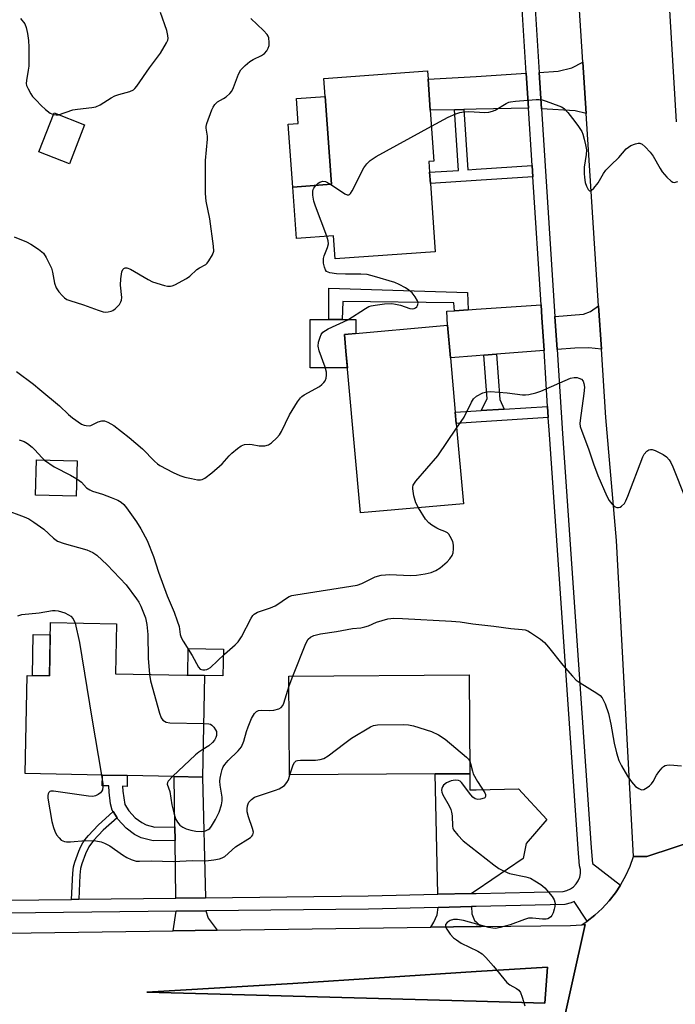
# Model space of a CAD drawing. Units: inches. Extents: x 1279761 to 1285761, y 493452 to 497453.
# Drawn here: x 1280417 to 1280604, y 493848 to 494129 of the extents above; entities that cross this region are included whole.
import ezdxf

# ---------------------------------------------------------------- set-up
doc = ezdxf.new("R2010")
doc.units = ezdxf.units.IN
doc.header["$MEASUREMENT"] = 0
for name, color, linetype in [('BLDG-Footprint', 5, 'Continuous'), ('CULTRL-Pad', 6, 'Continuous'), ('TRANS-Driveway', 251, 'Continuous'), ('TRANS-Non Street Sidewalk', 7, 'Continuous'), ('TRANS-Road', 130, 'Continuous'), ('TRANS-Street Sidewalk', 7, 'Continuous'), ('Undefined', 1, 'Continuous')]:
    doc.layers.add(name, color=color, linetype=linetype)

msp = doc.modelspace()

# ---------------------------------------------------------------- linework, layer by layer
at = {"layer": 'BLDG-Footprint'}
for points, elevation in [([(1280534.15, 494082.3), (1280535.55, 494062.83), (1280507, 494060.77), (1280506.53, 494067.37), (1280495.91, 494066.6), (1280494.85, 494081.3), (1280505.92, 494082.1), (1280504.12, 494107.2), (1280503.75, 494112.34), (1280533.33, 494114.47), (1280533.5, 494112.06), (1280534.13, 494103.25), (1280535.18, 494088.71), (1280533.7, 494088.6), (1280533.92, 494085.53)], 314.19), ([(1280435.4, 494099.04), (1280431.08, 494087.97), (1280422.34, 494091.39), (1280426.66, 494102.45)], 310.45), ([(1280543.57, 493990.84), (1280514.15, 493988.22), (1280510.78, 494026.13), (1280510.04, 494034.45), (1280509.62, 494039.21), (1280539.04, 494041.82), (1280539.86, 494032.55), (1280541.25, 494017), (1280541.53, 494013.8)], 315.53), ([(1280433.26, 494003.13), (1280433.02, 493993.01), (1280421.38, 493993.28), (1280421.62, 494003.41)], 316.31), ([(1280469.62, 493941.78), (1280469.04, 493912.78), (1280461.01, 493912.94), (1280447.57, 493913.21), (1280440.47, 493913.36), (1280418.44, 493913.8), (1280419.01, 493941.85), (1280425.36, 493941.72), (1280425.67, 493956.91), (1280444.51, 493956.53), (1280444.22, 493942.29)], 319.09), ([(1280535.53, 493913.71), (1280493.96, 493913.43), (1280493.77, 493941.64), (1280545.24, 493941.98), (1280545.42, 493913.77)], 319.5)]:
    msp.add_lwpolyline(points, close=True, dxfattribs=dict(at, elevation=elevation))
at = {"layer": 'CULTRL-Pad'}
for points in [[(1280505.92, 494082.1), (1280494.85, 494081.3), (1280493.56, 494099.25), (1280496.39, 494099.46), (1280495.88, 494106.6), (1280504.12, 494107.2)], [(1280510.46, 494029.71), (1280499.82, 494029.7), (1280499.81, 494043.47), (1280505.11, 494043.47), (1280508.99, 494043.47), (1280512.89, 494043.47), (1280512.89, 494039.5), (1280509.62, 494039.21), (1280510.04, 494034.45)], [(1280425.6, 493953.38), (1280425.36, 493941.72), (1280420.48, 493941.82), (1280420.71, 493953.48)], [(1280475.02, 493949.34), (1280474.87, 493941.67), (1280469.62, 493941.78), (1280464.84, 493941.87), (1280464.99, 493949.54)], [(1280567.65, 493858.56), (1280566.82, 493848.23), (1280547.2, 493848.78), (1280453.19, 493851.39), (1280494.84, 493853.89), (1280547.2, 493857.25)]]:
    msp.add_lwpolyline(points, close=True, dxfattribs=at)
at = {"layer": 'TRANS-Driveway'}
for points in [[(1280578.68, 494102.31), (1280575.54, 494103.04), (1280565.94, 494103.59), (1280565.26, 494114.02), (1280570.68, 494114.36), (1280574.51, 494115.38), (1280577.73, 494117)], [(1280562.19, 494103.79), (1280547.2, 494103.5), (1280543.74, 494103.44), (1280541.07, 494103.39), (1280534.13, 494103.25), (1280533.5, 494112.06), (1280547.2, 494112.91), (1280561.55, 494113.8)], [(1280566.62, 494034.63), (1280553.01, 494033.57), (1280549.42, 494033.29), (1280547.2, 494033.12), (1280539.86, 494032.55), (1280539.04, 494041.82), (1280538.83, 494045.84), (1280541.02, 494045.98), (1280544.96, 494046.25), (1280547.2, 494046.4), (1280565.79, 494047.64), (1280566.02, 494044.01)], [(1280583.02, 494034.97), (1280579.39, 494035.38), (1280575.45, 494035.31), (1280570.34, 494034.91), (1280569.74, 494044.31), (1280577.91, 494044.97), (1280579.92, 494045.8), (1280582.22, 494047.38)], [(1280469.9, 493878.32), (1280461.47, 493878.23), (1280461.26, 493894.67), (1280461.2, 493898.59), (1280461.01, 493912.94), (1280469.04, 493912.78)], [(1280545.94, 493879.55), (1280536.27, 493879.32), (1280535.52, 493913.71), (1280545.42, 493913.77), (1280545.45, 493909.13), (1280547.2, 493909.17), (1280559.28, 493909.46), (1280567.37, 493900.68), (1280561.47, 493893.88), (1280560.66, 493889.51), (1280547.2, 493880.4)], [(1280548.67, 493870.14), (1280547.2, 493870.12), (1280534.3, 493869.93), (1280535.16, 493871.35), (1280536.05, 493873.44), (1280536.35, 493875.59), (1280545.89, 493875.82), (1280545.97, 493873.76), (1280546.8, 493871.84), (1280547.2, 493871.48)], [(1280473.3, 493869.07), (1280460.69, 493868.89), (1280461.53, 493874.5), (1280469.99, 493874.6), (1280470.66, 493872.56)]]:
    msp.add_lwpolyline(points, close=True, dxfattribs=at)
at = {"layer": 'TRANS-Non Street Sidewalk'}
for points in [[(1280563.25, 494087.43), (1280563.46, 494084.2), (1280547.2, 494083.15), (1280534.15, 494082.3), (1280533.92, 494085.53), (1280542.19, 494086.06), (1280541.07, 494103.39), (1280543.74, 494103.44), (1280544.86, 494086.24), (1280547.2, 494086.39)], [(1280544.96, 494046.25), (1280541.02, 494045.98), (1280540.87, 494048.19), (1280509.19, 494048.61), (1280508.99, 494043.47), (1280505.11, 494043.47), (1280505.11, 494052.4), (1280544.77, 494051.18)], [(1280555.25, 494017.88), (1280548.65, 494017.46), (1280550.39, 494020.77), (1280549.42, 494033.29), (1280553.01, 494033.57), (1280554.01, 494020.67)], [(1280567.84, 494015.45), (1280547.2, 494014.15), (1280541.53, 494013.79), (1280541.25, 494017), (1280547.2, 494017.37), (1280548.65, 494017.46), (1280555.25, 494017.88), (1280567.64, 494018.66)], [(1280461.2, 493898.59), (1280461.26, 493894.67), (1280455.02, 493894.59), (1280451.59, 493895.47), (1280449.69, 493896.45), (1280447.23, 493898.19), (1280444.86, 493900.79), (1280444.65, 493901.15), (1280443.56, 493902.93), (1280443.29, 493903.39), (1280442.81, 493905.2), (1280442.4, 493908.46), (1280442.32, 493910.29), (1280440.43, 493910.32), (1280440.47, 493913.36), (1280447.57, 493913.21), (1280447.52, 493910.15), (1280446.24, 493910.17), (1280446.3, 493908.79), (1280446.93, 493904.94), (1280448.02, 493903.15), (1280449.84, 493901.14), (1280451.73, 493899.81), (1280452.99, 493899.15), (1280455.49, 493898.51)], [(1280444.65, 493901.15), (1280440.74, 493897.63), (1280437.96, 493894.67), (1280436.61, 493892.91), (1280435.63, 493890.87), (1280434.6, 493888.05), (1280434.26, 493886.65), (1280434.03, 493884.8), (1280433.7, 493877.91), (1280431.64, 493877.89), (1280432.01, 493885.32), (1280432.25, 493887.15), (1280432.58, 493888.55), (1280433.71, 493891.67), (1280434.28, 493892.97), (1280434.85, 493894.01), (1280435.44, 493894.87), (1280436.46, 493896.09), (1280439.28, 493899.07), (1280443.56, 493902.93)]]:
    msp.add_lwpolyline(points, close=True, dxfattribs=at)
at = {"layer": 'TRANS-Road'}
for points in [[(1280571.6, 494584.6), (1280576.2, 494516.27), (1280577.41, 494498.23), (1280578.37, 494483.98), (1280578.7, 494479.19), (1280580.8, 494447.94), (1280586.32, 494372.11), (1280588.54, 494341.59), (1280588.98, 494335.48), (1280591.16, 494305.55), (1280595.54, 494237.93), (1280597.57, 494206.46), (1280598.63, 494190.22), (1280600.56, 494160.32), (1280600.79, 494158.89), (1280604.36, 494099.91)], [(1280619.69, 493897.95), (1280595.99, 493890.15), (1280592.15, 493890.1), (1280587.36, 493980.34), (1280584.27, 494015.5), (1280583.02, 494034.97), (1280582.22, 494047.38), (1280578.68, 494102.31), (1280577.73, 494117), (1280576.39, 494137.93)], [(1280570.96, 493837.4), (1280578.32, 493870.68), (1280577.43, 493870.63), (1280578.89, 493871.66), (1280581.1, 493873.35), (1280583.24, 493875.32), (1280585.2, 493877.46), (1280586.99, 493879.75), (1280588.43, 493881.93), (1280588.58, 493882.17), (1280589.98, 493884.72), (1280591.17, 493887.37), (1280592.15, 493890.1), (1280595.99, 493890.15), (1280619.69, 493897.95)]]:
    msp.add_lwpolyline(points, dxfattribs=at)
for points in [[(1280570.96, 493837.4, 0), (1280547.2, 493836.93, 0), (1280526.98, 493836.53, 0), (1280522.56, 493836.45, 0), (1280471.18, 493835.43, 0), (1280464.4, 493835.14, 0), (1280451.88, 493834.62, 0), (1280444.23, 493834.29, 0), (1280436.57, 493833.97, 0), (1280420.97, 493833.31, 0), (1280396.86, 493833.13, 0), (1280370.52, 493832.94, 0), (1280370.26, 493867.93, 0), (1280420.1, 493868.31, 0), (1280460.69, 493868.89, 0), (1280473.3, 493869.07, 0), (1280534.3, 493869.93, 0), (1280547.2, 493870.12, 0), (1280548.67, 493870.14, 0), (1280574.13, 493870.45, 0), (1280577.43, 493870.63, 0), (1280578.32, 493870.68, 0)], [(1280566.82, 493848.23, 0), (1280567.65, 493858.56, 0), (1280547.2, 493857.25, 0), (1280494.84, 493853.89, 0), (1280453.19, 493851.39, 0), (1280547.2, 493848.78, 0)]]:
    msp.add_polyline3d(points, close=True, dxfattribs=at)
at = {"layer": 'TRANS-Street Sidewalk'}
for points in [[(1280356.95, 493877.04, 0), (1280431.64, 493877.89, 0), (1280433.7, 493877.91, 0), (1280461.47, 493878.23, 0), (1280469.9, 493878.32, 0), (1280516.39, 493878.85, 0), (1280536.27, 493879.32, 0), (1280545.94, 493879.55, 0), (1280547.2, 493879.58, 0), (1280572.08, 493880.16, 0), (1280573.15, 493880.41, 0), (1280574.15, 493880.85, 0), (1280575.05, 493881.49, 0), (1280575.81, 493882.28, 0), (1280576.4, 493883.2, 0), (1280576.81, 493884.22, 0), (1280577.01, 493885.3, 0), (1280576.99, 493886.4, 0), (1280576.77, 493887.48, 0), (1280576.39, 493892.35, 0), (1280568.14, 494010.67, 0), (1280567.84, 494015.45, 0), (1280567.64, 494018.66, 0), (1280566.62, 494034.63, 0), (1280566.02, 494044.01, 0), (1280565.79, 494047.64, 0), (1280563.46, 494084.2, 0), (1280563.25, 494087.43, 0), (1280562.19, 494103.79, 0), (1280561.55, 494113.8, 0), (1280559.96, 494138.29, 0)], [(1280563.68, 494138.49, 0), (1280565.26, 494114.02, 0), (1280565.94, 494103.59, 0), (1280569.74, 494044.31, 0), (1280570.34, 494034.91, 0), (1280571.86, 494010.91, 0), (1280580.11, 493892.62, 0), (1280580.46, 493888.11, 0), (1280588.43, 493881.93, 0), (1280586.99, 493879.75, 0), (1280585.2, 493877.46, 0), (1280583.24, 493875.32, 0), (1280581.1, 493873.35, 0), (1280578.89, 493871.66, 0), (1280575.21, 493877.25, 0), (1280574.34, 493876.86, 0), (1280572.55, 493876.45, 0), (1280547.2, 493875.85, 0), (1280545.89, 493875.82, 0), (1280536.35, 493875.59, 0), (1280516.46, 493875.12, 0), (1280469.99, 493874.6, 0), (1280461.53, 493874.5, 0), (1280357.01, 493873.31, 0)]]:
    msp.add_polyline3d(points, dxfattribs=at)
at = {"layer": 'Undefined'}
msp.add_line((1280493.79, 493938.83, 318), (1280494.88, 493941.65, 318), dxfattribs=at)
for points, elevation in [([(1280427.94, 494101.95), (1280432.03, 494103.33), (1280433.35, 494103.53), (1280437.47, 494103.97), (1280438.61, 494104.22), (1280439.82, 494104.81), (1280442.99, 494106.8), (1280444.03, 494107.35), (1280445.14, 494107.74), (1280448.3, 494108.61), (1280449.33, 494109.09), (1280449.75, 494109.45), (1280450.29, 494110.1), (1280453.92, 494115.38), (1280457.06, 494119.51), (1280458.8, 494122.46), (1280459.14, 494123.22), (1280459.26, 494123.73), (1280459.21, 494124.57), (1280458.85, 494125.99), (1280457.08, 494131.14)], 310), ([(1280415.26, 494067.12), (1280418.82, 494065.64), (1280420.07, 494065.02), (1280422.27, 494063.51), (1280423.61, 494062.37), (1280424.39, 494061.19), (1280425.94, 494058.1), (1280426.25, 494057), (1280426.8, 494053.87), (1280427.29, 494052.56), (1280428.07, 494051.35), (1280429.04, 494050.24), (1280429.68, 494049.64), (1280430.34, 494049.21), (1280431.14, 494048.88), (1280435.05, 494047.68), (1280439.25, 494046.1), (1280440.67, 494045.67), (1280441.24, 494045.6), (1280442.11, 494045.67), (1280442.95, 494045.85), (1280443.47, 494046.06), (1280444.15, 494046.55), (1280444.76, 494047.15), (1280445.32, 494047.8), (1280445.77, 494048.49), (1280445.94, 494048.99), (1280445.99, 494049.8), (1280445.69, 494053.27), (1280445.73, 494055.05), (1280446.02, 494057.06), (1280446.31, 494057.73), (1280446.62, 494058.03), (1280447.01, 494058.19), (1280447.47, 494058.2), (1280448.46, 494057.86), (1280453.52, 494054.87), (1280454.82, 494054.23), (1280458.22, 494053.21), (1280459.07, 494053.03), (1280459.91, 494052.98), (1280460.44, 494053.1), (1280461.21, 494053.41), (1280464.52, 494055.16), (1280465.44, 494055.81), (1280467.45, 494057.76), (1280468.19, 494058.24), (1280469.99, 494059.18), (1280470.4, 494059.56), (1280470.92, 494060.23), (1280471.97, 494061.97), (1280472.29, 494063.03), (1280472.25, 494064.41), (1280471.2, 494072.24), (1280470.14, 494077.24), (1280469.94, 494079.46), (1280469.92, 494088.89), (1280470.52, 494094.98), (1280470.47, 494095.79), (1280470.13, 494098.07), (1280470.14, 494098.6), (1280470.31, 494099.45), (1280471.75, 494103.34), (1280472.1, 494104.15), (1280472.55, 494104.88), (1280473.34, 494105.6), (1280475.1, 494106.54), (1280475.81, 494107.03), (1280476.89, 494107.97), (1280477.41, 494108.64), (1280477.9, 494109.68), (1280479.33, 494113.52), (1280480.02, 494114.77), (1280481.23, 494116.04), (1280482.58, 494117.18), (1280483.56, 494117.75), (1280485.88, 494118.82), (1280486.78, 494119.44), (1280487.47, 494120.24), (1280487.87, 494120.92), (1280488.07, 494121.7), (1280488.12, 494122.53), (1280488, 494123.91), (1280487.83, 494124.42), (1280487.54, 494124.89), (1280486.53, 494125.96), (1280482.83, 494129.41)], 312), ([(1280417.09, 494129.47), (1280418.32, 494127.93), (1280418.74, 494126.88), (1280419.09, 494125.15), (1280419.4, 494123.1), (1280419.49, 494121.23), (1280419.43, 494115.77), (1280419.3, 494114.63), (1280418.77, 494111.75), (1280418.74, 494110.88), (1280418.82, 494110.34), (1280419.23, 494109.34), (1280420.05, 494107.89), (1280420.54, 494107.2), (1280421.52, 494106.08), (1280422.96, 494104.59), (1280424.25, 494103.44), (1280425.58, 494102.41), (1280426.48, 494101.98)], 310), ([(1280534.47, 494098.66), (1280539.26, 494101.25), (1280541.44, 494102.21), (1280542.57, 494102.58), (1280543.72, 494102.79), (1280545.11, 494102.86), (1280549.71, 494102.62), (1280550.85, 494102.67), (1280551.91, 494102.92), (1280552.67, 494103.21), (1280555.79, 494105.15), (1280556.54, 494105.51), (1280557.08, 494105.65), (1280558.51, 494105.83), (1280564.33, 494106.25), (1280565.19, 494106.27), (1280566.05, 494106.18), (1280567.18, 494105.85), (1280570.82, 494104.53), (1280571.62, 494104.17), (1280572.32, 494103.72), (1280573.4, 494102.57), (1280575.39, 494100.03), (1280576.44, 494098.61), (1280577.37, 494097.14), (1280577.7, 494096.36), (1280578.1, 494094.99), (1280578.5, 494093.33), (1280578.72, 494091.94), (1280578.65, 494090.58), (1280578.12, 494086.94), (1280578.08, 494085.21), (1280578.15, 494084.06), (1280578.4, 494082.63), (1280578.7, 494081.53), (1280579.18, 494080.62), (1280579.62, 494080.21), (1280579.78, 494080.17), (1280580.12, 494080.27), (1280580.84, 494080.93), (1280582.05, 494082.49), (1280583.64, 494085.2), (1280584.3, 494086.12), (1280585.68, 494087.57), (1280587.99, 494089.77), (1280590.08, 494092.19), (1280590.73, 494092.73), (1280591.45, 494093.14), (1280592.72, 494093.67), (1280593.47, 494093.87), (1280593.95, 494093.86), (1280594.64, 494093.52), (1280595.49, 494092.76), (1280596.91, 494091.25), (1280597.76, 494090.07), (1280599.75, 494086.57), (1280600.38, 494085.6), (1280601.7, 494084.11), (1280602.92, 494082.98), (1280603.36, 494082.73), (1280603.82, 494082.63), (1280604.81, 494082.85)], 314), ([(1280426.48, 494101.98), (1280427.29, 494101.89), (1280427.94, 494101.95)], 310), ([(1280505.61, 494082.08), (1280509.72, 494079.4), (1280510.42, 494079.09), (1280510.84, 494079.07), (1280511.02, 494079.15), (1280511.35, 494079.48), (1280511.78, 494080.17), (1280515.13, 494086.81), (1280515.96, 494087.96), (1280516.94, 494088.92), (1280518.7, 494090), (1280534.47, 494098.66)], 314), ([(1280501.46, 494081.78), (1280502.11, 494082.42), (1280502.54, 494082.72), (1280503.42, 494083), (1280504.16, 494082.88), (1280505.61, 494082.08)], 314), ([(1280504.6, 494067.23), (1280501.31, 494075.81), (1280500.88, 494077.22), (1280500.61, 494078.97), (1280500.59, 494080.12), (1280500.69, 494080.59), (1280500.88, 494081.01), (1280501.46, 494081.78)], 314), ([(1280415.95, 494028.59), (1280420.76, 494025.01), (1280422.58, 494023.53), (1280428.21, 494018.84), (1280430.8, 494016.36), (1280431.89, 494015.42), (1280434.51, 494013.63), (1280435.27, 494013.29), (1280435.82, 494013.17), (1280436.65, 494013.15), (1280437.2, 494013.24), (1280439.31, 494014.24), (1280440.31, 494014.5), (1280441.07, 494014.51), (1280442.06, 494014.19), (1280443.74, 494013.17), (1280448.13, 494009.78), (1280451.92, 494006.54), (1280455.32, 494003.01), (1280456.2, 494002.26), (1280456.91, 494001.78), (1280460.65, 493999.74), (1280462.62, 493998.93), (1280464, 493998.49), (1280465.97, 493998.03), (1280467.66, 493997.72), (1280468.48, 493997.69), (1280468.98, 493997.81), (1280469.69, 493998.17), (1280471.71, 493999.68), (1280474.66, 494002.3), (1280476.66, 494004.52), (1280477.49, 494005.32), (1280479.03, 494006.65), (1280480.12, 494007.38), (1280481.1, 494007.73), (1280482.46, 494007.9), (1280483.29, 494007.8), (1280485.24, 494007.36), (1280486.86, 494007.36), (1280487.88, 494007.66), (1280488.8, 494008.29), (1280490.3, 494009.64), (1280491.04, 494010.52), (1280491.6, 494011.53), (1280493.91, 494016.24), (1280496.19, 494019.93), (1280497.03, 494021.07), (1280497.44, 494021.46), (1280498.14, 494021.94), (1280502.45, 494024.36), (1280503.15, 494024.89), (1280503.77, 494025.5), (1280504.09, 494025.96), (1280504.38, 494026.75), (1280504.5, 494027.59), (1280504.45, 494028.45), (1280504.06, 494029.84), (1280502.38, 494034.51), (1280502.09, 494035.9), (1280502.23, 494037.03), (1280502.64, 494038.43), (1280502.97, 494039.22), (1280503.47, 494039.87), (1280504.16, 494040.35), (1280504.95, 494040.76), (1280510.56, 494043.37), (1280515.65, 494046.66), (1280516.57, 494047.14), (1280517.28, 494047.38), (1280518.42, 494047.59), (1280521.06, 494047.9), (1280523.1, 494048.01), (1280524.21, 494047.86), (1280525.6, 494047.54), (1280528.29, 494046.66), (1280529.06, 494046.52), (1280529.5, 494046.59), (1280529.89, 494046.77), (1280530.24, 494047.08), (1280530.5, 494047.46), (1280530.68, 494048.1), (1280530.51, 494048.81), (1280529.82, 494049.98), (1280528.92, 494051.08), (1280528, 494051.86), (1280527.02, 494052.53), (1280525.27, 494053.47), (1280523.97, 494054.04), (1280518.24, 494055.78), (1280516.06, 494056.3), (1280514.32, 494056.41), (1280509.87, 494056.4), (1280507.37, 494056.49), (1280505.45, 494056.78), (1280504.94, 494056.95), (1280504.52, 494057.22), (1280504.23, 494057.63), (1280503.93, 494058.4), (1280503.67, 494059.54), (1280503.58, 494060.4), (1280503.62, 494060.92), (1280503.8, 494061.63), (1280504.74, 494064.01), (1280505.03, 494065.08), (1280505, 494065.89), (1280504.6, 494067.23)], 314), ([(1280541.65, 494012.42), (1280543.76, 494015.6), (1280545.89, 494019.88), (1280546.5, 494020.86), (1280547.36, 494021.59), (1280549.16, 494022.5), (1280550.24, 494022.85), (1280551.33, 494022.89), (1280556.04, 494022.52), (1280560.5, 494021.98), (1280561.37, 494021.94), (1280562.24, 494022.02), (1280564.25, 494022.52), (1280565.66, 494022.98), (1280574.13, 494026.69), (1280575.25, 494026.93), (1280576.07, 494026.88), (1280576.6, 494026.76), (1280577.28, 494026.4), (1280577.77, 494025.83), (1280578.02, 494025.23), (1280578.17, 494024.13), (1280578.03, 494022.34), (1280576.89, 494014.64), (1280576.85, 494013.76), (1280576.97, 494012.92), (1280577.41, 494011.56), (1280579.32, 494006.55), (1280580.78, 494002.22), (1280582.02, 493998.97), (1280584.53, 493993.02), (1280585.25, 493991.75), (1280585.94, 493990.82), (1280586.33, 493990.44), (1280586.97, 493990), (1280587.41, 493989.81), (1280587.85, 493989.74), (1280588.32, 493989.86), (1280588.78, 493990.14), (1280589.58, 493990.92), (1280590.01, 493991.65), (1280590.58, 493992.98), (1280594.81, 494004.29), (1280595.23, 494005.03), (1280595.96, 494005.86), (1280596.59, 494006.29), (1280597.05, 494006.38), (1280597.54, 494006.31), (1280598.32, 494006.04), (1280600.67, 494004.94), (1280601.58, 494004.28), (1280602.32, 494003.37), (1280602.79, 494002.62), (1280603.39, 494001.4), (1280606.91, 493992.56)], 316), ([(1280530.74, 493989.7), (1280530, 493991.16), (1280529.47, 493993.11), (1280529.11, 493995.08), (1280529.11, 493995.61), (1280529.24, 493996.12), (1280530.03, 493997.3), (1280536.27, 494004.58), (1280541.65, 494012.42)], 316), ([(1280416.75, 494009.07), (1280418.11, 494008.65), (1280419.08, 494008.09), (1280420.38, 494007.02), (1280421.2, 494006.22), (1280423.14, 494004.05), (1280423.93, 494003.35)], 316), ([(1280423.93, 494003.35), (1280426.74, 494001.39), (1280431.41, 493999.03), (1280433.14, 493997.99)], 316), ([(1280433.14, 493997.99), (1280434.46, 493996.98), (1280435.98, 493995.44), (1280436.85, 493994.8), (1280437.65, 493994.45), (1280440.47, 493993.58), (1280443, 493992.67), (1280444.9, 493991.84), (1280445.86, 493991.27), (1280446.61, 493990.61), (1280447.36, 493989.73), (1280450.23, 493985.74), (1280451.43, 493983.72), (1280453.23, 493980.32), (1280455.05, 493975.8), (1280456.53, 493971.33), (1280458.95, 493964.59), (1280460.97, 493959.93), (1280461.87, 493957.45), (1280462.36, 493955.78), (1280462.67, 493953.52), (1280462.96, 493952.67), (1280463.52, 493951.63), (1280466.07, 493947.56), (1280467.89, 493944.18), (1280468.44, 493943.62), (1280469.18, 493943.41), (1280469.73, 493943.41), (1280470.28, 493943.51), (1280470.72, 493943.69), (1280471.36, 493944.11), (1280475.32, 493947.94), (1280478.41, 493950.59), (1280479.24, 493951.39), (1280480.19, 493952.81), (1280483.01, 493958.23), (1280483.47, 493958.94), (1280483.84, 493959.34), (1280484.82, 493959.89), (1280488.47, 493961.14), (1280489.82, 493961.73), (1280490.83, 493962.33), (1280492.75, 493963.75), (1280493.78, 493964.33), (1280494.61, 493964.63), (1280495.77, 493964.88), (1280513.21, 493967.64), (1280514.56, 493968.07), (1280518.42, 493969.95), (1280520.13, 493970.47), (1280522.57, 493970.65), (1280528.42, 493970.37), (1280530.15, 493970.46), (1280532.68, 493970.83), (1280534.34, 493971.2), (1280535.67, 493971.77), (1280536.91, 493972.54), (1280538.94, 493974.23), (1280539.74, 493975.09), (1280540.4, 493976.04), (1280540.67, 493976.82), (1280540.8, 493977.94), (1280540.79, 493979.07), (1280540.58, 493980.05), (1280539.85, 493981.51), (1280539.39, 493982.16), (1280539.02, 493982.51), (1280538.32, 493982.9), (1280536.73, 493983.48), (1280535.98, 493983.85), (1280534.54, 493984.7), (1280533.68, 493985.38), (1280532.8, 493986.49), (1280530.74, 493989.7)], 316), ([(1280412.47, 493989.18), (1280418.15, 493987.16), (1280419.45, 493986.56), (1280420.9, 493985.61), (1280423.72, 493983.59), (1280426.49, 493980.99), (1280427.64, 493980.19), (1280429.55, 493979.51), (1280436.07, 493977.66), (1280437.7, 493976.94), (1280438.91, 493976.15), (1280441.81, 493973.46), (1280447.22, 493967.66), (1280450.24, 493963.72), (1280450.88, 493962.75), (1280451.43, 493961.65), (1280452.76, 493958.31), (1280453.17, 493956.39), (1280453.46, 493953.54), (1280453.51, 493946.73), (1280453.89, 493942.09)], 318), ([(1280416.28, 493958.81), (1280416.89, 493959.07), (1280417.45, 493959.21), (1280422.43, 493959.72), (1280426.18, 493960.33), (1280427.03, 493960.38), (1280427.84, 493960.3), (1280429.73, 493959.66), (1280430.77, 493959.18), (1280431.48, 493958.75), (1280432.15, 493957.99), (1280432.67, 493956.77)], 320), ([(1280432.67, 493956.77), (1280433.91, 493951.27), (1280437.44, 493929.62), (1280440.21, 493913.36)], 320), ([(1280494.88, 493941.65), (1280498.59, 493950.98), (1280499.27, 493952.22), (1280499.91, 493952.78), (1280500.9, 493953.22), (1280502.79, 493953.72), (1280507.3, 493954.35), (1280511.92, 493955.2), (1280514.32, 493955.47), (1280515.43, 493955.67), (1280516.48, 493956.02), (1280518.75, 493957.05), (1280522.03, 493957.97), (1280523.69, 493958.15), (1280526.18, 493958.13), (1280540.14, 493957.37), (1280542.7, 493957.1), (1280546.27, 493956.57), (1280552.32, 493955.9), (1280557.15, 493955.25), (1280560.35, 493954.98), (1280561.18, 493954.84), (1280561.97, 493954.54), (1280562.71, 493954.11), (1280565.6, 493952.16), (1280566.73, 493951.27), (1280567.91, 493949.94), (1280571.99, 493944.72), (1280574.76, 493941.58), (1280575.8, 493940.52), (1280576.94, 493939.69), (1280581.74, 493936.72), (1280582.63, 493936.06), (1280583.18, 493935.45), (1280584.06, 493933.69), (1280585.06, 493931), (1280585.7, 493927.88), (1280586.62, 493922.45), (1280587.33, 493919.68), (1280588.02, 493917.5), (1280588.72, 493916.03), (1280590.43, 493913.07), (1280591.62, 493911.45), (1280592.78, 493910.16), (1280593.69, 493909.5), (1280594.41, 493909.2), (1280595.12, 493909.27), (1280596.04, 493909.78), (1280596.71, 493910.29), (1280597.3, 493910.88), (1280597.76, 493911.57), (1280598.71, 493913.31), (1280599.39, 493914.29), (1280600.34, 493915.42), (1280600.75, 493915.8), (1280601.2, 493916.08), (1280601.72, 493916.22), (1280602.58, 493916.26), (1280605.86, 493916.03)], 318), ([(1280453.89, 493942.09), (1280454.21, 493940.3), (1280456.74, 493931.06), (1280457.26, 493929.7), (1280457.76, 493929.08), (1280458.67, 493928.53), (1280459.78, 493928.32), (1280469.34, 493928.1)], 318), ([(1280460.52, 493912.95), (1280459.29, 493911.67), (1280459.05, 493911.24), (1280459, 493910.81), (1280459.73, 493908.7), (1280460.33, 493904.87), (1280460.86, 493902.59), (1280461.36, 493900.92), (1280461.89, 493899.93), (1280462.59, 493899.09), (1280463.41, 493898.51), (1280464.4, 493898.07), (1280465.78, 493897.66), (1280467.19, 493897.4), (1280468.86, 493897.31), (1280469.94, 493897.47), (1280470.69, 493897.79), (1280471.13, 493898.13), (1280471.68, 493898.77), (1280472.81, 493900.72), (1280473.8, 493902.75), (1280474.5, 493904.92), (1280474.68, 493906.01), (1280474.65, 493907.08), (1280474.1, 493910.48), (1280474, 493911.62), (1280474.08, 493912.45), (1280474.37, 493913.84), (1280474.67, 493914.92), (1280474.98, 493915.69), (1280475.44, 493916.41), (1280476.37, 493917.53), (1280479.29, 493920.31), (1280480.17, 493921.43), (1280480.91, 493923.03), (1280481.62, 493925.78), (1280482.1, 493927.13), (1280483.1, 493929.51), (1280483.95, 493930.98), (1280484.45, 493931.49), (1280485.09, 493931.81), (1280485.93, 493931.91), (1280488.31, 493931.86), (1280489.47, 493931.94), (1280490.84, 493932.26), (1280491.49, 493932.65), (1280491.97, 493933.21), (1280492.32, 493933.94), (1280493.79, 493938.83)], 318), ([(1280469.34, 493928.1), (1280470.84, 493928.04), (1280471.32, 493927.9), (1280471.77, 493927.62), (1280472.35, 493927.02), (1280472.82, 493926.32), (1280473.03, 493925.81), (1280473.09, 493925.26), (1280473.03, 493924.69), (1280472.87, 493924.14), (1280472.45, 493923.39), (1280471.91, 493922.7), (1280470.84, 493921.73), (1280469.19, 493920.69)], 318), ([(1280494.05, 493913.43), (1280494.93, 493916.32), (1280495.32, 493917), (1280495.8, 493917.41), (1280496.24, 493917.58), (1280497.04, 493917.68), (1280499.9, 493917.62), (1280501.3, 493917.68), (1280502.67, 493917.87), (1280503.71, 493918.15), (1280504.95, 493918.9), (1280509.68, 493922.53), (1280511.61, 493923.88), (1280517.09, 493927.19), (1280517.87, 493927.51), (1280519.02, 493927.69), (1280526.43, 493927.82), (1280527.9, 493927.75), (1280529.34, 493927.42), (1280534.44, 493925.82), (1280536.49, 493924.84), (1280538.42, 493923.62), (1280544.44, 493918.52), (1280545.03, 493917.91), (1280545.4, 493917.36)], 320), ([(1280469.19, 493920.69), (1280467.98, 493919.91), (1280467.08, 493919.18), (1280460.52, 493912.95)], 318), ([(1280545.4, 493917.36), (1280545.66, 493916.67), (1280546.14, 493914.51), (1280546.39, 493913.76), (1280547.64, 493911.5), (1280549.69, 493908.28), (1280549.91, 493907.8), (1280549.93, 493907.22), (1280549.71, 493906.91), (1280549.51, 493906.79), (1280548.5, 493906.45), (1280547.67, 493906.37), (1280546.91, 493906.56), (1280546.28, 493907.07), (1280545.7, 493907.73), (1280543.05, 493911.26), (1280542.65, 493911.63), (1280542.21, 493911.85), (1280541.22, 493911.95), (1280540.13, 493911.74), (1280538.78, 493911.14), (1280537.88, 493910.48), (1280537.6, 493910.03), (1280537.42, 493909.54), (1280537.35, 493909.02), (1280537.41, 493908.49), (1280537.73, 493907.7), (1280539.53, 493904.6), (1280540, 493903.55), (1280540.21, 493902.76), (1280540.37, 493901.69), (1280540.43, 493898.76), (1280540.55, 493898.22), (1280540.77, 493897.74), (1280541.95, 493896.22), (1280543.56, 493894.59), (1280552.27, 493887.77), (1280553.72, 493886.72), (1280555.22, 493885.92), (1280556.79, 493885.25), (1280561.4, 493884.3), (1280562.72, 493883.91), (1280564.01, 493883.22), (1280565.73, 493882.09), (1280566.85, 493881.14), (1280568.98, 493878.7), (1280569.55, 493877.72), (1280569.79, 493876.69), (1280569.74, 493875.89), (1280569.55, 493875.08), (1280569.2, 493874.02), (1280568.84, 493873.29), (1280568.52, 493872.89), (1280568.14, 493872.58), (1280567.71, 493872.36), (1280567.23, 493872.23), (1280566.2, 493872.21), (1280563.3, 493872.53), (1280562.14, 493872.47), (1280561.04, 493872.14), (1280556.91, 493870.59), (1280554.13, 493869.83), (1280552.73, 493869.59), (1280552.01, 493869.62), (1280550.84, 493869.84), (1280543.6, 493871.85), (1280541.88, 493872.17), (1280540.8, 493872.13), (1280539.84, 493871.83), (1280538.96, 493871.24), (1280538.52, 493870.7), (1280538.46, 493870.5), (1280538.51, 493870.06), (1280538.84, 493869.37), (1280539.83, 493867.96), (1280540.75, 493866.94), (1280541.57, 493866.28), (1280542.99, 493865.4), (1280547.7, 493863.09), (1280548.91, 493862.31), (1280549.96, 493861.27), (1280552.14, 493858.82), (1280555.99, 493854.11), (1280556.85, 493853.43), (1280558.78, 493852.41), (1280559.42, 493851.94), (1280559.87, 493851.26), (1280560.41, 493849.93), (1280561.16, 493847.46)], 320), ([(1280440.21, 493913.36), (1280440.6, 493910.86), (1280440.61, 493909.98), (1280440.47, 493909.14), (1280440.26, 493908.65), (1280439.92, 493908.27), (1280439.26, 493907.82), (1280438.51, 493907.47), (1280437.7, 493907.29), (1280436.53, 493907.34), (1280426.51, 493908.82), (1280425.73, 493908.76), (1280425.51, 493908.67), (1280425.2, 493908.39), (1280424.97, 493907.99), (1280424.85, 493907.53), (1280424.85, 493906.75), (1280426.05, 493900.1), (1280426.48, 493898.42), (1280426.85, 493897.33), (1280427.4, 493896.33), (1280428.09, 493895.42), (1280428.68, 493894.83), (1280429.13, 493894.55), (1280429.64, 493894.39), (1280430.2, 493894.31), (1280431.37, 493894.32), (1280435.68, 493894.7), (1280438.64, 493894.56), (1280440.08, 493894.34), (1280441.11, 493893.95), (1280442.57, 493893.18), (1280446.22, 493890.59), (1280447.42, 493889.82), (1280448.73, 493889.23), (1280450.1, 493888.83), (1280451.12, 493888.75), (1280454.61, 493888.85), (1280460.73, 493888.68), (1280466.27, 493888.97), (1280470.03, 493888.91), (1280472.26, 493889.14), (1280473.89, 493889.45), (1280474.68, 493889.76), (1280475.42, 493890.17), (1280478.48, 493892.87), (1280482.75, 493895.55), (1280483.16, 493895.92), (1280483.45, 493896.34), (1280483.59, 493897.07), (1280483.37, 493898.16), (1280482.21, 493901.49), (1280481.85, 493902.9), (1280481.81, 493903.77), (1280481.91, 493904.63), (1280482.07, 493905.17), (1280482.33, 493905.63), (1280483.04, 493906.44), (1280483.95, 493907.02), (1280489.94, 493909.07), (1280491.01, 493909.49), (1280491.77, 493909.88), (1280492.45, 493910.41), (1280493.2, 493911.27), (1280493.59, 493912), (1280494.05, 493913.43)], 320)]:
    msp.add_lwpolyline(points, dxfattribs=dict(at, elevation=elevation))

doc.saveas('drawing.dxf')
